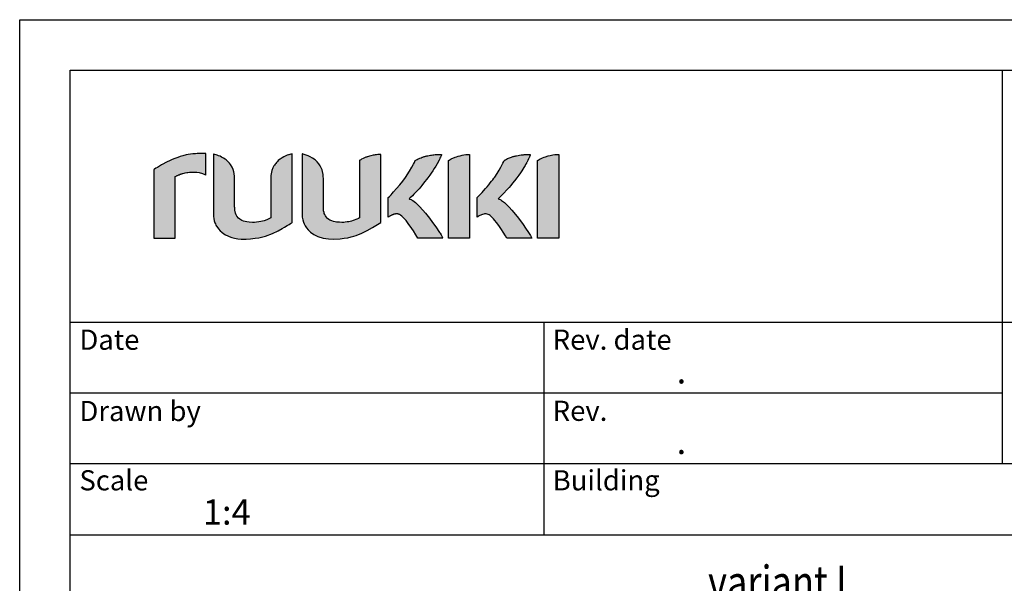
# Model space of a CAD drawing. Units: millimetres. Extents: x -4119 to 10143, y -10071 to -6178.
# Drawn here: x 5214 to 5422, y -9585 to -9467 of the extents above; entities that cross this region are included whole.
import ezdxf

# ---------------------------------------------------------------- set-up
doc = ezdxf.new("R2010")
doc.units = ezdxf.units.MM
doc.layers.get('0').update_dxf_attribs({"color": 1})
for name, color, linetype in [('GR_025', 2, 'Continuous'), ('RUUKKI', 7, 'Continuous'), ('Table', 2, 'Continuous'), ('Text', 2, 'Continuous')]:
    doc.layers.add(name, color=color, linetype=linetype)
doc.styles.add('arial', font='arial.ttf')
doc.styles.add('ROMANS', font='ROMANS.shx', dxfattribs={"width": 0.8, "oblique": 15})

# ---------------------------------------------------------------- blocks, each defined once
blk = doc.blocks.new('ruukki_dwg')
at = {"layer": 'RUUKKI'}
for points in [[(-27.86, 99.69), (-27.86, 57.29), (-14.64, 57.29), (-14.64, 95.44), (-14.05, 95.75), (-13.74, 95.89), (-13.43, 96.02), (-13.11, 96.16), (-12.79, 96.3), (-12.46, 96.43), (-12.13, 96.56), (-11.47, 96.8), (-11.13, 96.91), (-10.78, 97.03), (-10.45, 97.12), (-10.11, 97.22), (-9.76, 97.31), (-9.07, 97.49), (-8.39, 97.65), (-7.38, 97.84), (-6.72, 97.94), (-5.78, 98.06), (-4.89, 98.13), (-3.33, 98.14), (-1.14, 98.03), (0.28, 97.85), (2.31, 97.33), (3.84, 96.65), (4.24, 96.4), (4.34, 96.37), (4.41, 96.37), (4.43, 96.4), (4.43, 109.63), (4.18, 109.65), (3.93, 109.68), (3.68, 109.69), (2.44, 109.7), (1.27, 109.7), (0.12, 109.66), (-0.98, 109.61), (-2.05, 109.54), (-3.59, 109.4), (-5.06, 109.23), (-6.47, 109.01), (-7.81, 108.76), (-9.91, 108.27), (-11.5, 107.81), (-13.03, 107.29), (-14.19, 106.88), (-15.38, 106.4), (-16.94, 105.74), (-18.06, 105.22), (-19.44, 104.5), (-23, 102.57), (-25.53, 101.12), (-26.55, 100.52), (-27.34, 100.03), (-27.6, 99.86), (-27.86, 99.69)], [(9.08, 109.3), (9.08, 72.24), (9.14, 70.79), (9.3, 69.42), (9.61, 68.12), (10, 66.88), (10.32, 66.1), (10.69, 65.36), (11.08, 64.63), (11.78, 63.63), (12.27, 62.99), (13.37, 61.81), (14.26, 61), (15.58, 60.05), (16.62, 59.41), (18.09, 58.67), (18.85, 58.34), (20.44, 57.78), (22.06, 57.33), (24.15, 56.94), (26.27, 56.74), (29.3, 56.73), (32.03, 56.87), (35.03, 57.2), (37.31, 57.58), (41.4, 58.63), (45.75, 60.25), (49.09, 61.87), (51.69, 63.26), (53.01, 64.01), (54.78, 65.06), (56.01, 65.84), (56.87, 66.4), (57.57, 66.87), (57.77, 67.02), (57.77, 88.24), (57.77, 109.45), (57.12, 109.3), (56.46, 109.13), (55.8, 108.92), (55.48, 108.82), (54.84, 108.59), (53.9, 108.23), (52.71, 107.66), (51.55, 107), (50.46, 106.27), (49.94, 105.88), (49.2, 105.25), (48.72, 104.8), (48.06, 104.1), (47.63, 103.59), (47.23, 103.08), (46.87, 102.54), (46.5, 101.99), (46.35, 101.69), (45.88, 100.81), (45.28, 99.22), (44.98, 98.2), (44.77, 97.15), (44.62, 96.04), (44.57, 95.28), (44.55, 94.5), (44.55, 69.78), (43.37, 69.2), (42.08, 68.66), (40.41, 68.1), (38.36, 67.57), (34.57, 67.09), (33.25, 67.09), (31.29, 67.18), (29.8, 67.38), (28.68, 67.61), (27.66, 67.9), (26.71, 68.28), (25.45, 69.01), (24.56, 69.77), (23.66, 70.86), (23.18, 71.72), (22.8, 72.68), (22.52, 73.74), (22.42, 74.31), (22.34, 74.92), (22.29, 75.56), (22.26, 76.22), (22.25, 76.56), (22.25, 94.31), (22.21, 95.48), (21.97, 97.32), (21.74, 98.36), (21.32, 99.68), (20.64, 101.21), (19.59, 102.9), (18.98, 103.66), (18.56, 104.15), (17.88, 104.86), (16.89, 105.7), (16.37, 106.1), (15.28, 106.84), (14.14, 107.5), (13.24, 107.93), (12.31, 108.33), (11.37, 108.67), (10.72, 108.88), (10.06, 109.06), (9.74, 109.14), (9.41, 109.22), (9.08, 109.3)], [(63.98, 109.45), (63.98, 72.24), (64, 71.25), (64.08, 70.32), (64.39, 68.54), (64.76, 67.29), (65.22, 66.1), (65.79, 64.99), (66.68, 63.63), (67.7, 62.38), (69.17, 61), (71.17, 59.62), (73.75, 58.34), (76.96, 57.33), (80.32, 56.8), (83.63, 56.71), (87.46, 56.91), (89.94, 57.2), (92.22, 57.58), (94.33, 58.06), (95.92, 58.51), (97.45, 59.01), (101.01, 60.4), (104.34, 62.04), (107.61, 63.82), (110.6, 65.65), (112.64, 67.02), (112.64, 109.16), (112.16, 109.15), (111.72, 109.14), (111.15, 109.09), (110.84, 109.06), (110.06, 108.95), (109.15, 108.82), (108.61, 108.71), (108.08, 108.61), (106.47, 108.24), (105.79, 108.07), (105.14, 107.89), (104.53, 107.7), (104.24, 107.61), (103.95, 107.51), (103.4, 107.31), (103.13, 107.21), (102.63, 107.02), (102.16, 106.81), (101.72, 106.6), (100.76, 106.11), (100.27, 105.82), (99.97, 105.63), (99.72, 105.47), (99.47, 105.31), (99.47, 69.78), (98.88, 69.47), (97.96, 69.06), (97.32, 68.79), (96.32, 68.42), (95.65, 68.19), (94.63, 67.91), (92.93, 67.5), (91.93, 67.33), (90.65, 67.16), (89.75, 67.09), (88.49, 67.09), (87.16, 67.12), (86.21, 67.18), (85.29, 67.28), (84.42, 67.42), (83.33, 67.67), (82.32, 67.99), (81.18, 68.49), (80.55, 68.86), (79.8, 69.43), (79.46, 69.74), (78.84, 70.45), (78.43, 71.05), (77.98, 71.91), (77.7, 72.64), (77.55, 73.16), (77.32, 74.28), (77.22, 75.19), (77.17, 76.19), (77.17, 76.52), (77.17, 94.5), (77.13, 95.28), (77.01, 96.78), (76.64, 98.55), (76.34, 99.55), (75.84, 100.81), (75.22, 101.99), (74.3, 103.34), (73.24, 104.56), (72.04, 105.67), (70.46, 106.83), (69.04, 107.66), (67.83, 108.23), (66.59, 108.71), (65.95, 108.92), (65.29, 109.13), (64.31, 109.38), (63.98, 109.45)], [(117.32, 82.4), (117.99, 83.05), (119.07, 84.21), (119.68, 84.87), (120.63, 85.93), (122.48, 87.96), (124.51, 90.31), (126.27, 92.5), (127.97, 94.73), (130.53, 98.66), (131.97, 101.22), (132.93, 103.04), (133.5, 104.2), (134.04, 105.31), (134.33, 105.5), (134.77, 105.77), (135.27, 106.05), (135.89, 106.38), (136.39, 106.6), (136.96, 106.84), (137.6, 107.1), (138.29, 107.36), (138.66, 107.48), (139.04, 107.61), (139.45, 107.73), (139.87, 107.86), (140.32, 107.99), (140.76, 108.11), (141.24, 108.22), (141.72, 108.33), (142.74, 108.53), (143.44, 108.65), (144.15, 108.75), (144.88, 108.84), (145.6, 108.91), (146.31, 108.97), (148.51, 109.11), (149.79, 109.15), (150.1, 109.16), (150.32, 109.16), (150.25, 108.96), (150.19, 108.76), (150, 108.28), (149.61, 107.39), (149.3, 106.72), (148.98, 106.01), (148.8, 105.65), (147.63, 103.38), (146.8, 101.94), (145.84, 100.33), (144.96, 98.95), (143.92, 97.45), (143.13, 96.35), (141.9, 94.7), (139.22, 91.27), (138.1, 89.9), (137.39, 89.07), (136.39, 87.92), (134.28, 85.63), (133.21, 84.53), (132.23, 83.54), (130.76, 82.13), (130.22, 81.61), (130.57, 81.52), (131.4, 81.2), (131.74, 81.04), (132.44, 80.62), (133.37, 79.95), (134.18, 79.27), (134.39, 79.07), (135.56, 77.98), (136.6, 76.92), (138.74, 74.64), (140.32, 72.82), (142.86, 69.66), (144.79, 67.05), (146.8, 64.23), (149.11, 60.78), (149.37, 60.36), (150.02, 59.28), (150.39, 58.63), (150.86, 57.79), (150.99, 57.54), (151.12, 57.29), (135.7, 57.29), (134.39, 59.45), (132.9, 61.81), (132, 63.18), (129.7, 66.45), (128.34, 68.18), (126.81, 69.85), (125.7, 70.95), (124.93, 71.62), (124.38, 71.94), (124.14, 72.04), (123.89, 72.13), (123.77, 72.17), (123.51, 72.22), (123.24, 72.26), (122.98, 72.29), (122.84, 72.29), (122.56, 72.29), (122.15, 72.27), (121.87, 72.26), (121.61, 72.22), (121.08, 72.12), (120.82, 72.05), (120.52, 71.96), (120.38, 71.91), (120.08, 71.8), (119.78, 71.67), (119.62, 71.6), (119.33, 71.46), (119.04, 71.32), (118.77, 71.17), (118.5, 71.03), (118.27, 70.89), (117.84, 70.64), (117.84, 70.64), (117.65, 70.53), (117.53, 70.46), (117.32, 70.32), (117.32, 82.4)], [(154.51, 105.31), (155.01, 105.63), (155.63, 106.01), (156.17, 106.3), (156.77, 106.6), (157.2, 106.81), (158.72, 107.42), (159.58, 107.7), (160.51, 107.99), (161.85, 108.33), (163.1, 108.61), (164.15, 108.8), (165.41, 108.98), (166.64, 109.09), (167.11, 109.12), (167.7, 109.16), (167.7, 57.29), (154.51, 57.29), (154.51, 105.31)], [(172.38, 82.4), (173.82, 83.89), (175.36, 85.57), (176.34, 86.65), (177.52, 87.96), (178.56, 89.14), (179.55, 90.31), (180.48, 91.43), (181.32, 92.5), (182.07, 93.47), (182.72, 94.33), (183.25, 95.05), (184.79, 97.35), (185.97, 99.31), (187.03, 101.22), (188.28, 103.62), (188.83, 104.75), (189.1, 105.31), (189.2, 105.39), (189.55, 105.62), (189.68, 105.7), (189.96, 105.86), (190.5, 106.15), (191.2, 106.49), (191.73, 106.72), (192.33, 106.97), (192.99, 107.23), (193.71, 107.48), (194.51, 107.73), (194.92, 107.86), (195.36, 107.99), (195.8, 108.11), (196.29, 108.22), (196.77, 108.33), (197.78, 108.53), (198.49, 108.65), (199.57, 108.8), (200.3, 108.88), (201.01, 108.94), (201.35, 108.97), (202.37, 109.04), (203.56, 109.11), (204.04, 109.13), (204.84, 109.15), (205.16, 109.16), (205.38, 109.16), (205.31, 108.96), (205.31, 108.96), (205.24, 108.76), (205.14, 108.52), (205.03, 108.28), (204.91, 107.99), (204.79, 107.71), (204.65, 107.39), (204.52, 107.07), (204.35, 106.72), (204.19, 106.38), (203.66, 105.28), (203.48, 104.91), (203.3, 104.53), (203.12, 104.15), (202.97, 103.9), (202.82, 103.65), (202.36, 102.82), (202.03, 102.23), (201.28, 100.98), (200, 98.95), (199.23, 97.82), (198.17, 96.35), (196.94, 94.7), (195.46, 92.76), (194.26, 91.27), (193.14, 89.9), (192.1, 88.68), (190.81, 87.21), (188.79, 85.08), (187.76, 84.04), (186.35, 82.64), (185.81, 82.13), (185.28, 81.61), (185.95, 81.42), (186.61, 81.12), (186.95, 80.95), (187.48, 80.62), (188.02, 80.24), (188.6, 79.78), (189.22, 79.27), (190.12, 78.44), (192.1, 76.46), (193.79, 74.64), (196.12, 71.91), (197.9, 69.66), (200.73, 65.82), (202.37, 63.46), (204.17, 60.78), (205.28, 58.94), (206.18, 57.29), (190.76, 57.29), (189.87, 58.75), (188.48, 60.98), (187.35, 62.71), (185.75, 65.06), (184.4, 66.89), (183.39, 68.18), (182.41, 69.3), (181.3, 70.42), (180.41, 71.25), (179.76, 71.77), (179.19, 72.04), (178.55, 72.22), (178.02, 72.29), (177.61, 72.29), (176.93, 72.26), (176.39, 72.17), (175.73, 72), (175.13, 71.8), (174.68, 71.6), (174.09, 71.32), (173.54, 71.03), (173.07, 70.75), (172.71, 70.53), (172.42, 70.35), (172.38, 70.32), (172.38, 82.4)], [(209.63, 105.31), (210.13, 105.63), (210.74, 106.01), (211.29, 106.3), (211.9, 106.6), (212.8, 107.02), (213.83, 107.42), (214.7, 107.7), (216.29, 108.16), (217.6, 108.47), (219.28, 108.8), (220.53, 108.98), (221.51, 109.07), (222.44, 109.13), (222.82, 109.16), (222.82, 57.29), (209.63, 57.29), (209.63, 105.31)]]:
    blk.add_lwpolyline(points, dxfattribs=at)
blk = doc.blocks.new('tabelka')
at = {"layer": 'Text'}
h = blk.add_hatch(color=256, dxfattribs=at)
h.paths.add_polyline_path([(66.48, 1350.65), (66.48, 1316.67), (77.08, 1316.67), (77.08, 1347.24), (77.55, 1347.49), (77.8, 1347.6), (78.05, 1347.71), (78.3, 1347.83), (78.56, 1347.94), (78.82, 1348.04), (79.09, 1348.14), (79.61, 1348.34), (79.89, 1348.43), (80.17, 1348.52), (80.44, 1348.59), (80.71, 1348.67), (80.98, 1348.75), (81.54, 1348.89), (82.09, 1349.02), (82.9, 1349.17), (83.42, 1349.25), (84.18, 1349.35), (84.89, 1349.4), (86.14, 1349.41), (87.9, 1349.32), (89.03, 1349.18), (90.66, 1348.76), (91.89, 1348.21), (92.21, 1348.02), (92.29, 1347.99), (92.34, 1347.99), (92.36, 1348.02), (92.36, 1358.62), (92.16, 1358.64), (91.96, 1358.66), (91.76, 1358.67), (90.76, 1358.67), (89.82, 1358.67), (88.91, 1358.65), (88.02, 1358.6), (87.16, 1358.55), (85.93, 1358.44), (84.75, 1358.3), (83.62, 1358.13), (82.55, 1357.92), (80.87, 1357.53), (79.59, 1357.16), (78.37, 1356.75), (77.44, 1356.41), (76.48, 1356.03), (75.24, 1355.5), (74.33, 1355.08), (73.23, 1354.51), (70.37, 1352.97), (68.35, 1351.8), (67.53, 1351.32), (66.9, 1350.93), (66.69, 1350.79)])
h.paths.add_polyline_path([(96.08, 1358.35), (96.08, 1328.65), (96.13, 1327.49), (96.26, 1326.39), (96.51, 1325.35), (96.82, 1324.36), (97.08, 1323.73), (97.37, 1323.14), (97.69, 1322.56), (98.25, 1321.75), (98.64, 1321.24), (99.52, 1320.3), (100.24, 1319.65), (101.29, 1318.89), (102.13, 1318.37), (103.31, 1317.78), (103.92, 1317.51), (105.19, 1317.06), (106.49, 1316.7), (108.16, 1316.39), (109.86, 1316.23), (112.29, 1316.23), (114.48, 1316.34), (116.88, 1316.6), (118.71, 1316.9), (121.99, 1317.75), (125.47, 1319.05), (128.15, 1320.34), (130.23, 1321.46), (131.29, 1322.06), (132.71, 1322.9), (133.7, 1323.53), (134.39, 1323.97), (134.94, 1324.35), (135.11, 1324.47), (135.11, 1341.47), (135.11, 1358.48), (134.58, 1358.35), (134.06, 1358.22), (133.53, 1358.05), (133.27, 1357.97), (132.76, 1357.79), (132.01, 1357.5), (131.05, 1357.04), (130.12, 1356.51), (129.25, 1355.93), (128.83, 1355.61), (128.24, 1355.11), (127.86, 1354.75), (127.32, 1354.18), (126.98, 1353.78), (126.66, 1353.37), (126.37, 1352.94), (126.08, 1352.49), (125.95, 1352.26), (125.58, 1351.55), (125.09, 1350.28), (124.86, 1349.46), (124.68, 1348.62), (124.57, 1347.73), (124.53, 1347.12), (124.51, 1346.5), (124.51, 1326.69), (123.57, 1326.21), (122.53, 1325.78), (121.19, 1325.33), (119.55, 1324.91), (116.51, 1324.52), (115.46, 1324.52), (113.89, 1324.6), (112.69, 1324.76), (111.79, 1324.94), (110.98, 1325.18), (110.21, 1325.48), (109.2, 1326.06), (108.49, 1326.67), (107.77, 1327.55), (107.39, 1328.24), (107.08, 1329.01), (106.86, 1329.86), (106.77, 1330.32), (106.71, 1330.8), (106.67, 1331.31), (106.65, 1331.85), (106.64, 1332.12), (106.64, 1346.34), (106.61, 1347.28), (106.42, 1348.75), (106.23, 1349.59), (105.89, 1350.64), (105.35, 1351.87), (104.51, 1353.23), (104.02, 1353.84), (103.68, 1354.23), (103.14, 1354.79), (102.35, 1355.47), (101.93, 1355.79), (101.06, 1356.39), (100.14, 1356.91), (99.42, 1357.26), (98.67, 1357.58), (97.92, 1357.85), (97.4, 1358.01), (96.87, 1358.16), (96.61, 1358.23), (96.35, 1358.29)])
h.paths.add_polyline_path([(140.08, 1358.48), (140.08, 1328.65), (140.1, 1327.86), (140.17, 1327.11), (140.42, 1325.69), (140.71, 1324.68), (141.08, 1323.73), (141.53, 1322.85), (142.24, 1321.75), (143.07, 1320.76), (144.24, 1319.65), (145.85, 1318.54), (147.92, 1317.51), (150.49, 1316.7), (153.18, 1316.28), (155.83, 1316.21), (158.9, 1316.37), (160.89, 1316.6), (162.71, 1316.9), (164.41, 1317.29), (165.68, 1317.65), (166.9, 1318.05), (169.76, 1319.16), (172.43, 1320.48), (175.05, 1321.91), (177.45, 1323.37), (179.08, 1324.47), (179.08, 1358.24), (178.7, 1358.24), (178.34, 1358.22), (177.89, 1358.19), (177.64, 1358.16), (177.02, 1358.08), (176.28, 1357.97), (175.85, 1357.88), (175.42, 1357.8), (174.13, 1357.51), (173.59, 1357.37), (173.07, 1357.23), (172.58, 1357.07), (172.35, 1357), (172.12, 1356.92), (171.68, 1356.76), (171.46, 1356.68), (171.06, 1356.53), (170.68, 1356.36), (170.32, 1356.19), (169.56, 1355.8), (169.17, 1355.57), (168.93, 1355.42), (168.72, 1355.29), (168.52, 1355.15), (168.52, 1326.69), (168.05, 1326.44), (167.31, 1326.1), (166.8, 1325.89), (166, 1325.59), (165.46, 1325.41), (164.64, 1325.18), (163.29, 1324.86), (162.48, 1324.72), (161.46, 1324.59), (160.74, 1324.52), (159.73, 1324.52), (158.66, 1324.55), (157.9, 1324.6), (157.16, 1324.68), (156.46, 1324.79), (155.59, 1324.99), (154.78, 1325.24), (153.87, 1325.65), (153.36, 1325.94), (152.76, 1326.4), (152.49, 1326.65), (151.99, 1327.22), (151.66, 1327.7), (151.3, 1328.39), (151.08, 1328.98), (150.96, 1329.39), (150.78, 1330.29), (150.69, 1331.02), (150.65, 1331.82), (150.65, 1332.09), (150.65, 1346.5), (150.62, 1347.12), (150.53, 1348.32), (150.23, 1349.74), (149.99, 1350.54), (149.59, 1351.55), (149.09, 1352.49), (148.35, 1353.57), (147.51, 1354.56), (146.55, 1355.44), (145.28, 1356.37), (144.14, 1357.04), (143.17, 1357.5), (142.17, 1357.88), (141.66, 1358.05), (141.14, 1358.22), (140.35, 1358.42)])
h.paths.add_polyline_path([(182.83, 1336.8), (183.37, 1337.32), (184.23, 1338.25), (184.72, 1338.78), (185.48, 1339.62), (186.96, 1341.25), (188.59, 1343.14), (190, 1344.89), (191.37, 1346.68), (193.42, 1349.83), (194.57, 1351.88), (195.34, 1353.34), (195.8, 1354.27), (196.23, 1355.15), (196.47, 1355.31), (196.81, 1355.53), (197.21, 1355.75), (197.71, 1356.01), (198.11, 1356.19), (198.57, 1356.39), (199.08, 1356.59), (199.64, 1356.8), (199.94, 1356.9), (200.23, 1357), (200.57, 1357.1), (200.9, 1357.2), (201.26, 1357.3), (201.62, 1357.4), (202, 1357.49), (202.38, 1357.58), (203.2, 1357.74), (203.76, 1357.83), (204.33, 1357.92), (204.92, 1357.99), (205.5, 1358.04), (206.07, 1358.09), (207.83, 1358.2), (208.85, 1358.24), (209.1, 1358.24), (209.28, 1358.24), (209.22, 1358.08), (209.17, 1357.92), (209.02, 1357.54), (208.71, 1356.82), (208.46, 1356.29), (208.2, 1355.72), (208.06, 1355.43), (207.12, 1353.61), (206.45, 1352.45), (205.69, 1351.16), (204.98, 1350.06), (204.15, 1348.86), (203.52, 1347.98), (202.53, 1346.66), (200.38, 1343.91), (199.49, 1342.81), (198.92, 1342.15), (198.11, 1341.22), (196.42, 1339.39), (195.57, 1338.5), (194.78, 1337.71), (193.6, 1336.58), (193.17, 1336.16), (193.45, 1336.09), (194.11, 1335.84), (194.39, 1335.7), (194.95, 1335.37), (195.69, 1334.83), (196.34, 1334.29), (196.51, 1334.13), (197.45, 1333.25), (198.28, 1332.41), (200, 1330.58), (201.27, 1329.12), (203.3, 1326.59), (204.85, 1324.5), (206.45, 1322.23), (208.31, 1319.47), (208.52, 1319.14), (209.04, 1318.27), (209.34, 1317.75), (209.71, 1317.07), (209.81, 1316.87), (209.92, 1316.67), (197.56, 1316.67), (196.51, 1318.4), (195.32, 1320.3), (194.6, 1321.39), (192.75, 1324.01), (191.66, 1325.4), (190.44, 1326.74), (189.55, 1327.62), (188.93, 1328.15), (188.49, 1328.42), (188.29, 1328.49), (188.1, 1328.56), (188, 1328.6), (187.79, 1328.64), (187.57, 1328.67), (187.36, 1328.69), (187.25, 1328.69), (187.03, 1328.69), (186.7, 1328.68), (186.48, 1328.67), (186.27, 1328.64), (185.84, 1328.56), (185.63, 1328.5), (185.4, 1328.43), (185.28, 1328.39), (185.04, 1328.3), (184.8, 1328.2), (184.68, 1328.14), (184.44, 1328.03), (184.21, 1327.92), (183.99, 1327.8), (183.78, 1327.68), (183.59, 1327.57), (183.25, 1327.37), (183.1, 1327.28), (183, 1327.23), (182.83, 1327.11)])
h.paths.add_polyline_path([(212.63, 1355.15), (213.03, 1355.42), (213.53, 1355.72), (213.96, 1355.95), (214.45, 1356.19), (214.79, 1356.36), (216.01, 1356.84), (216.7, 1357.07), (217.44, 1357.3), (218.52, 1357.58), (219.52, 1357.8), (220.36, 1357.95), (221.37, 1358.1), (222.36, 1358.19), (222.73, 1358.21), (223.2, 1358.24), (223.2, 1316.67), (212.63, 1316.67)])
h.paths.add_polyline_path([(226.96, 1336.8), (228.11, 1337.99), (229.35, 1339.34), (230.13, 1340.21), (231.08, 1341.25), (231.91, 1342.2), (232.71, 1343.14), (233.45, 1344.04), (234.12, 1344.89), (234.72, 1345.67), (235.24, 1346.36), (235.66, 1346.93), (236.9, 1348.78), (237.85, 1350.35), (238.7, 1351.88), (239.7, 1353.8), (240.14, 1354.71), (240.35, 1355.15), (240.44, 1355.22), (240.71, 1355.4), (240.82, 1355.47), (241.05, 1355.6), (241.48, 1355.83), (242.04, 1356.1), (242.47, 1356.29), (242.94, 1356.49), (243.47, 1356.7), (244.05, 1356.9), (244.69, 1357.1), (245.02, 1357.2), (245.37, 1357.3), (245.73, 1357.4), (246.12, 1357.49), (246.5, 1357.58), (247.31, 1357.74), (247.88, 1357.83), (248.75, 1357.95), (249.33, 1358.02), (249.9, 1358.06), (250.18, 1358.09), (250.99, 1358.15), (251.95, 1358.2), (252.33, 1358.22), (252.97, 1358.24), (253.22, 1358.24), (253.4, 1358.24), (253.35, 1358.08), (253.29, 1357.92), (253.21, 1357.73), (253.13, 1357.54), (253.03, 1357.31), (252.93, 1357.08), (252.82, 1356.82), (252.71, 1356.57), (252.58, 1356.29), (252.45, 1356.01), (252.02, 1355.13), (251.88, 1354.84), (251.73, 1354.53), (251.59, 1354.23), (251.47, 1354.03), (251.35, 1353.82), (250.99, 1353.16), (250.72, 1352.69), (250.12, 1351.68), (249.09, 1350.06), (248.47, 1349.16), (247.63, 1347.98), (246.64, 1346.66), (245.45, 1345.1), (244.5, 1343.91), (243.59, 1342.81), (242.76, 1341.83), (241.72, 1340.65), (240.1, 1338.95), (239.28, 1338.11), (238.15, 1336.99), (237.72, 1336.58), (237.29, 1336.16), (237.83, 1336.01), (238.36, 1335.77), (238.64, 1335.63), (239.06, 1335.37), (239.49, 1335.07), (239.96, 1334.7), (240.45, 1334.29), (241.17, 1333.63), (242.76, 1332.04), (244.11, 1330.58), (245.98, 1328.39), (247.4, 1326.59), (249.68, 1323.51), (250.99, 1321.62), (252.43, 1319.47), (253.32, 1318), (254.04, 1316.67), (241.68, 1316.67), (240.98, 1317.85), (239.86, 1319.63), (238.95, 1321.02), (237.67, 1322.9), (236.59, 1324.37), (235.78, 1325.4), (234.99, 1326.3), (234.11, 1327.2), (233.39, 1327.86), (232.87, 1328.28), (232.42, 1328.49), (231.9, 1328.64), (231.47, 1328.69), (231.15, 1328.69), (230.6, 1328.67), (230.17, 1328.6), (229.64, 1328.47), (229.16, 1328.3), (228.8, 1328.14), (228.33, 1327.92), (227.89, 1327.68), (227.51, 1327.46), (227.22, 1327.28), (226.99, 1327.14), (226.96, 1327.11)])
h.paths.add_polyline_path([(256.81, 1355.15), (257.21, 1355.42), (257.7, 1355.72), (258.14, 1355.95), (258.63, 1356.19), (259.35, 1356.53), (260.18, 1356.84), (260.87, 1357.07), (262.14, 1357.44), (263.2, 1357.69), (264.54, 1357.95), (265.55, 1358.1), (266.33, 1358.17), (267.08, 1358.22), (267.38, 1358.24), (267.38, 1316.67), (256.81, 1316.67)])
at = {"layer": 'Table'}
for p, q in [((25, 1275), (730, 1275)), ((260, 1275), (260, 1169.61)), ((487.5, 1205), (487.5, 1275)), ((25, 1240), (487.5, 1240)), ((25, 1205), (730, 1205)), ((25, 1169.61), (965, 1169.61))]:
    blk.add_line(p, q, dxfattribs=at)
for points in [[(990, 0), (0, 0), (0, 1425), (990, 1425)], [(965, 25), (25, 25), (25, 1400), (965, 1400)]]:
    blk.add_lwpolyline(points, close=True, dxfattribs=at)
blk.add_lwpolyline([(487.5, 1275), (487.5, 1400)], dxfattribs=at)
at = {"layer": 'Text', "ltscale": 70, "xscale": 0.8014151700014978, "yscale": 0.8014151700015191, "zscale": 0.8014151700015191}
blk.add_blockref('ruukki_dwg', (88.81, 1270.76), dxfattribs=at)

msp = doc.modelspace()

# ---------------------------------------------------------------- block references
at = {"layer": 'Table', "xscale": 0.4242459330147876, "yscale": 0.4242459330147876, "zscale": 0.42424593300466}
msp.add_blockref('tabelka', (5214.30155, -10071.49563), dxfattribs=at)
msp.add_blockref('tabelka', (5214.30155, -10071.49563), dxfattribs=at)

# ---------------------------------------------------------------- texts
at = {"color": 3, "char_height": 5.303074, "width": 45.0412359, "attachment_point": 1, "style": 'arial'}
for insert in [(5352.55393, -9538.15785), (5352.55393, -9538.15785), (5352.55393, -9553.00646), (5352.55393, -9553.00646)]:
    msp.add_mtext('{\\C2;.}', dxfattribs=dict(at, insert=insert))
at = {"layer": 'GR_025', "color": 3, "linetype": 'Continuous', "style": 'ROMANS', "oblique": 15, "width": 0.8}
msp.add_text('variant I', height=7, dxfattribs=at).set_placement((5359.17867, -9588.78202))
msp.add_text('variant I', height=7, dxfattribs=at).set_placement((5359.17867, -9588.78202))
at = {"layer": 'Text', "color": 1, "style": 'arial'}
for s, p in [('Rev. date', (5326.46862, -9536.36892)), ('Rev. date', (5326.46862, -9536.36892)), ('Date', (5226.8668, -9536.37711)), ('Date', (5226.8668, -9536.37711)), ('Drawn by', (5226.8668, -9551.38161)), ('Drawn by', (5226.8668, -9551.38161)), ('Rev.', (5326.46862, -9551.32973)), ('Rev.', (5326.46862, -9551.32973)), ('Scale', (5226.8668, -9565.95396)), ('Scale', (5226.8668, -9565.95396)), ('Building', (5326.46862, -9565.95138)), ('Building', (5326.46862, -9565.95138))]:
    msp.add_text(s, height=4.242459, dxfattribs=at).set_placement(p)
at = {"layer": 'Text', "insert": (5252.85614, -9567.85507), "char_height": 5.3030742, "width": 44.500368, "attachment_point": 1, "style": 'arial'}
msp.add_mtext('1:{\\fArial|b0|i0|c238|p34;4}', dxfattribs=at)
msp.add_mtext('1:{\\fArial|b0|i0|c238|p34;4}', dxfattribs=at)

doc.saveas('drawing.dxf')
